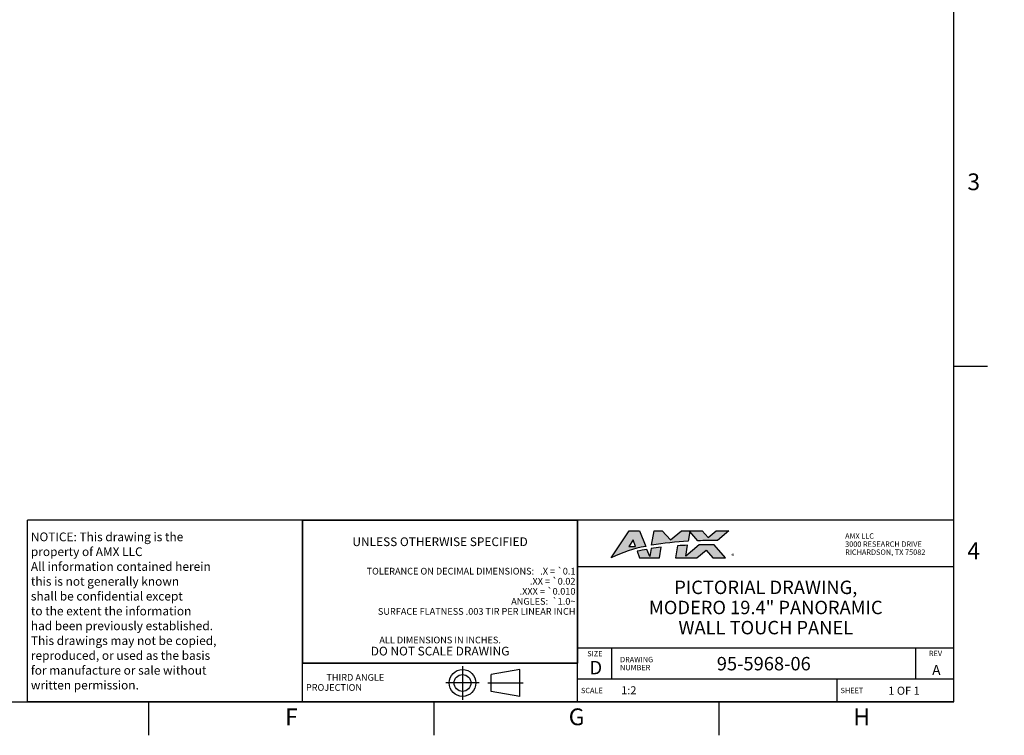
# Model space of a CAD drawing. Units: inches. Extents: x 0 to 34, y 0 to 22.
# Drawn here: x 19.3 to 34, y 0 to 10.7 of the extents above; entities that cross this region are included whole.
import ezdxf

# ---------------------------------------------------------------- set-up
doc = ezdxf.new("R2010")
doc.units = ezdxf.units.IN
doc.header["$LTSCALE"] = 1.87
doc.header["$MEASUREMENT"] = 0
doc.linetypes.add('CENTER', pattern=[0.6, 0.375, -0.075, 0.075, -0.075])
doc.linetypes.add('PHANTOM', pattern=[0.8, 0.45, -0.05, 0.1, -0.05, 0.1, -0.05])
doc.layers.add('FORMAT', color=7, linetype='CONTINUOUS')
doc.styles.get("Standard").update_dxf_attribs({"font": 'txt', "width": 0.8})
doc.styles.add('TEXTSTYLE_2', font='txt', dxfattribs={"width": 0.8})
doc.styles.add('TEXTSTYLE_3', font='txt', dxfattribs={"width": 1.4})
doc.styles.add('TEXTSTYLE_4', font='txt', dxfattribs={"width": 0.85})

msp = doc.modelspace()

# ---------------------------------------------------------------- hatches: boundary and pattern name
at = {"layer": 'FORMAT', "linetype": 'CONTINUOUS'}
h = msp.add_hatch(color=2, dxfattribs=at)
h.paths.add_polyline_path([(28.5033, 2.81289), (28.50349, 2.8127), (28.46848, 2.91224), (28.40509, 2.8127)])
edge = h.paths.add_edge_path()
edge.add_line((28.8592, 2.64639), (28.88517, 2.80221))
edge.add_arc((29.4132, -1.61901), 4.45264, 96.810577, 98.76569)
edge.add_line((28.73464, 2.78162), (28.71479, 2.66243))
edge.add_line((28.71479, 2.66243), (28.67266, 2.77101))
edge.add_arc((29.06271, 0.28524), 2.51618, 98.917802, 102.2712)
edge.add_line((28.52792, 2.74394), (28.56254, 2.64639))
edge.add_line((28.56254, 2.64639), (28.8592, 2.64639))
edge = h.paths.add_edge_path()
edge.add_line((29.41675, 2.64639), (29.55394, 2.76166))
edge.add_line((29.55394, 2.76166), (29.65421, 2.64639))
edge.add_line((29.65421, 2.64639), (29.84516, 2.64639))
edge.add_line((29.84516, 2.64639), (29.67766, 2.83896))
edge.add_arc((29.60178, -2.49383), 5.33333, 89.1848, 91.596634)
edge.add_line((29.45317, 2.83743), (29.25101, 2.66755))
edge.add_line((29.25101, 2.66755), (29.27835, 2.83159))
edge.add_arc((29.41322, -1.61924), 4.45287, 91.7356, 93.643276)
edge.add_line((29.13026, 2.82463), (29.10055, 2.64639))
edge.add_line((29.10055, 2.64639), (29.41675, 2.64639))
edge = h.paths.add_edge_path()
edge.add_line((28.56497, 3.04852), (28.65508, 2.81631))
edge.add_arc((29.03873, 0.79305), 2.05931, 100.736947, 115.84455)
edge.add_line((28.14101, 2.64639), (28.4103, 3.04852))
edge.add_line((28.4103, 3.04852), (28.56497, 3.04852))
edge = h.paths.add_edge_path()
edge.add_line((28.90221, 3.04852), (29.02374, 2.9155))
edge.add_line((29.02374, 2.9155), (29.18979, 3.04852))
edge.add_line((29.18979, 3.04852), (29.49538, 3.04852))
edge.add_line((29.49538, 3.04852), (29.58363, 2.94705))
edge.add_line((29.58363, 2.94705), (29.70438, 3.04852))
edge.add_line((29.70438, 3.04852), (29.89531, 3.04852))
edge.add_line((29.89531, 3.04852), (29.72486, 2.90528))
edge.add_arc((30.22471, -28.81919), 31.72841, 90.902686, 91.427744)
edge.add_line((29.43416, 2.89937), (29.31289, 3.03879))
edge.add_line((29.31289, 3.03879), (29.28856, 2.89284))
edge.add_arc((29.553, -2.09571), 4.99555, 93.034326, 99.327487)
edge.add_line((28.74333, 2.8338), (28.7791, 3.04852))
edge.add_line((28.7791, 3.04852), (28.90221, 3.04852))

# ---------------------------------------------------------------- linework, layer by layer
at = {"layer": 'FORMAT', "color": 7, "linetype": 'CONTINUOUS'}
for p, q in [((33.25, 0.5), (33.25, 21.5)), ((33.25, 5.5), (33.75, 5.5)), ((0.75, 0.5), (33.25, 0.5)), ((21.25, 0), (21.25, 0.5)), ((25.5, 0), (25.5, 0.5)), ((29.75, 0), (29.75, 0.5))]:
    msp.add_line(p, q, dxfattribs=at)
at = {"layer": 'FORMAT', "color": 2, "linetype": 'CONTINUOUS'}
for p, q in [((33.25, 3.205), (19.44, 3.205)), ((19.44, 0.5), (19.44, 3.205)), ((23.54, 0.5), (23.54, 3.205)), ((23.54, 3.20499), (27.64, 3.20499)), ((23.54, 3.20499), (23.54, 1.07499)), ((27.64, 0.5), (27.64, 3.205)), ((27.64, 3.20499), (27.64, 1.07499)), ((33.25, 0.5), (33.25, 3.205)), ((28.14101, 2.64639), (28.4103, 3.04852)), ((28.4103, 3.04852), (28.56497, 3.04852)), ((28.56497, 3.04852), (28.65508, 2.81631)), ((28.74333, 2.8338), (28.7791, 3.04852)), ((28.7791, 3.04852), (28.90221, 3.04852)), ((28.90221, 3.04852), (29.02374, 2.9155)), ((29.02374, 2.9155), (29.18979, 3.04852)), ((29.18979, 3.04852), (29.49538, 3.04852)), ((29.31289, 3.03879), (29.28856, 2.89284)), ((29.43416, 2.89937), (29.31289, 3.03879)), ((29.49538, 3.04852), (29.58363, 2.94705)), ((29.58363, 2.94705), (29.70438, 3.04852)), ((29.70438, 3.04852), (29.89531, 3.04852)), ((29.89531, 3.04852), (29.72486, 2.90528)), ((28.46848, 2.91224), (28.40509, 2.8127)), ((28.40509, 2.8127), (28.5033, 2.81289)), ((28.50349, 2.8127), (28.46848, 2.91224)), ((28.5033, 2.81289), (28.50349, 2.8127)), ((28.8592, 2.64639), (28.88517, 2.80221)), ((29.13026, 2.82463), (29.10055, 2.64639)), ((29.45317, 2.83743), (29.25101, 2.66755)), ((29.25101, 2.66755), (29.27835, 2.83159)), ((29.84516, 2.64639), (29.67766, 2.83896)), ((28.52792, 2.74394), (28.56254, 2.64639)), ((28.56254, 2.64639), (28.8592, 2.64639)), ((28.71479, 2.66243), (28.67266, 2.77101)), ((28.73464, 2.78162), (28.71479, 2.66243)), ((29.10055, 2.64639), (29.41675, 2.64639)), ((29.41675, 2.64639), (29.55394, 2.76166)), ((29.55394, 2.76166), (29.65421, 2.64639)), ((29.65421, 2.64639), (29.84516, 2.64639)), ((33.25, 2.51), (27.64, 2.51)), ((20.37358, 2.27127), (20.37369, 2.27106)), ((33.25, 1.3), (27.64, 1.3)), ((28.15, 0.835), (28.15, 1.3)), ((32.68, 0.835), (32.68, 1.3)), ((27.64, 1.075), (23.54, 1.075)), ((23.54, 1.07499), (27.64, 1.07499)), ((26.7789, 0.97977), (26.35296, 0.90477)), ((26.35296, 0.65477), (26.35296, 0.90477)), ((26.7789, 0.57977), (26.7789, 0.97977)), ((33.25, 0.835), (27.64, 0.835)), ((31.51, 0.5), (31.51, 0.835)), ((26.7789, 0.57977), (26.35296, 0.65477)), ((33.25, 0.5), (19.44, 0.5))]:
    msp.add_line(p, q, dxfattribs=at)
at = {"layer": 'FORMAT', "color": 2, "linetype": 'CENTER'}
for p, q in [((25.9241, 1.02977), (25.9241, 0.52977)), ((26.1741, 0.77977), (25.6741, 0.77977)), ((26.30296, 0.77977), (26.8289, 0.77977))]:
    msp.add_line(p, q, dxfattribs=at)
at = {"layer": 'FORMAT', "color": 9, "linetype": 'PHANTOM', "const_width": 0.001}
for points in [[(34, 0), (34, 22)], [(0, 0), (34, 0)]]:
    msp.add_lwpolyline(points, dxfattribs=at)
at = {"layer": 'FORMAT', "color": 2, "linetype": 'CONTINUOUS'}
for radius in [0.2, 0.125]:
    msp.add_circle((25.9241, 0.77977), radius, dxfattribs=at)
for centre, radius, start, end in [((29.03873, 0.79305), 2.05931, 100.736947, 115.84455), ((29.4132, -1.61901), 4.45264, 96.810577, 98.76569), ((29.553, -2.09571), 4.99555, 93.034326, 99.327487), ((29.41322, -1.61924), 4.45287, 91.7356, 93.643276), ((30.22471, -28.81919), 31.72841, 90.902686, 91.427744), ((29.60178, -2.49383), 5.33333, 89.1848, 91.596634), ((29.06271, 0.28524), 2.51618, 98.917802, 102.2712)]:
    msp.add_arc(centre, radius, start, end, dxfattribs=at)

# ---------------------------------------------------------------- texts
for s, insert, char_height, width, attachment_point, line_spacing_factor, style in [('3', (33.45, 8.375), 0.25, 0.1833333, 1, 0.9, 'TEXTSTYLE_2'), ('NOTICE: This drawing is the\\Pproperty of AMX LLC\\PAll information contained herein\\Pthis is not generally known\\Pshall be confidential except\\Pto the extent the information\\Phad been previously established.\\PThis drawings may not be copied,\\Preproduced, or used as the basis\\Pfor manufacture or sale without\\Pwritten permission.', (19.49, 3.0225), 0.13, 3.536, 1, 1.02, 'TEXTSTYLE_4'), ('4', (33.45, 2.875), 0.25, 0.2, 1, 0.9, 'TEXTSTYLE_2'), ('®', (29.93308, 2.70464), 0.063, 0.0882, 1, 0.9, 'TEXTSTYLE_3'), ('D', (27.91205, 1.10872), 0.2, 0.16, 2, 0.9, 'TEXTSTYLE_2'), ('F', (23.375, 0.4), 0.25, 0.1833333, 2, 0.9, 'TEXTSTYLE_2'), ('G', (27.625, 0.4), 0.25, 0.2, 2, 0.9, 'TEXTSTYLE_2'), ('H', (31.875, 0.4), 0.25, 0.2, 2, 0.9, 'TEXTSTYLE_2')]:
    msp.add_mtext(s, dxfattribs=dict(at, insert=insert, char_height=char_height, width=width, attachment_point=attachment_point, line_spacing_factor=line_spacing_factor, style=style))
at = {"layer": 'FORMAT', "color": 2, "linetype": 'CONTINUOUS', "line_spacing_factor": 0.9}
for s, insert, char_height, width, attachment_point in [('UNLESS OTHERWISE SPECIFIED', (25.59, 2.94999), 0.13, 2.704, 2), ('AMX LLC\\P3000 RESEARCH DRIVE\\PRICHARDSON, TX 75082', (31.62754, 3.00954), 0.08, 1.28, 1), ('TOLERANCE ON DECIMAL DIMENSIONS:   .X = \\Fgdt;{\\Fgdt;`}\\Ftxt;0.1    \\P.XX = \\Fgdt;{\\Fgdt;`}\\Ftxt;0.02   \\P.XXX = \\Fgdt;{\\Fgdt;`}\\Ftxt;0.010  \\PANGLES:  \\Fgdt;{\\Fgdt;`}\\Ftxt;1.0\\Fgdt;{\\Fgdt;~}\\Ftxt;   \\P \\PSURFACE FLATNESS .003 TIR PER LINEAR INCH  ', (27.608, 2.49599), 0.1, 3.8766667, 3), ('PICTORIAL DRAWING,\\PMODERO 19.4" PANORAMIC\\PWALL TOUCH PANEL', (30.445, 2.305), 0.2, 3.52, 2), ('ALL DIMENSIONS IN INCHES. \\P\\H0.13;DO NOT SCALE DRAWING', (25.59, 1.46974), 0.1, 2.08, 2), ('SIZE', (27.89778, 1.2568), 0.08, 0.256, 2), ('REV', (32.87708, 1.26024), 0.08, 0.192, 1), ('DRAWING\\PNUMBER', (28.27272, 1.1689), 0.08, 0.448, 1), ('95-5968-06', (30.415, 1.1675), 0.2, 1.6, 2), (' A ', (32.965, 1.0475), 0.15, 0.36, 2), ('          THIRD ANGLE\\P          PROJECTION ', (23.59, 0.9125), 0.1, 1.68, 1), ('SCALE', (27.69, 0.7075), 0.08, 0.32, 1), ('1:2', (28.40323, 0.73027), 0.12, 0.288, 2), ('SHEET ', (31.56, 0.7075), 0.08, 0.384, 1), ('1 OF 1', (32.50534, 0.72419), 0.12, 0.576, 2)]:
    msp.add_mtext(s, dxfattribs=dict(at, insert=insert, char_height=char_height, width=width, attachment_point=attachment_point))

doc.saveas('drawing.dxf')
